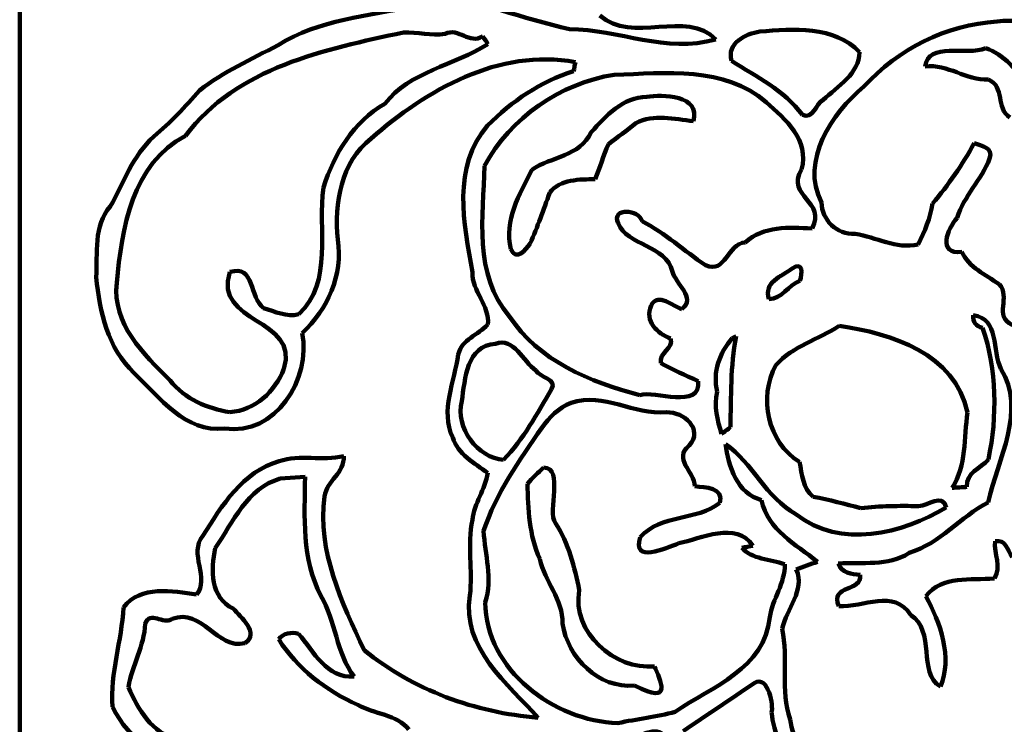
# Model space of a CAD drawing. Units: millimetres. Extents: x 0 to 7.8, y 0 to 22.4.
# Drawn here: x 0 to 2.5, y 17.5 to 19.4 of the extents above; entities that cross this region are included whole.
import ezdxf

# ---------------------------------------------------------------- set-up
doc = ezdxf.new("R2010")
doc.units = ezdxf.units.MM
doc.layers.add('color#1c1300ff', color=7, linetype='CONTINUOUS', lineweight=100)
doc.layers.add('color#faf507ff', color=7, linetype='CONTINUOUS', lineweight=100)

msp = doc.modelspace()

# ---------------------------------------------------------------- linework, layer by layer
at = {"layer": 'color#1c1300ff'}
for p, q in [((1.8465, 18.5431), (1.8364, 18.5381)), ((0.7354, 18.1808), (0.6711, 18.1759))]:
    msp.add_line(p, q, dxfattribs=at)
for points in [[(0.7406, 19.6163), (0.9478, 19.4846), (1.1783, 19.3907), (1.4166, 19.3341)], [(0.666, 19.293), (0.7713, 19.3586), (0.8983, 19.3687), (1.0171, 19.3927)], [(1.794, 19.3078), (1.7193, 19.3857), (1.5772, 19.2949), (1.4954, 19.3698)], [(2.8821, 19.0925), (2.8618, 19.2658), (2.6834, 19.3725), (2.5187, 19.3539)], [(1.1934, 19.3158), (1.1594, 19.2935), (1.1308, 19.3388), (1.0963, 19.3225)], [(2.1645, 19.2747), (2.1006, 19.3427), (1.9912, 19.3357), (1.9075, 19.3278)], [(2.5187, 19.3539), (2.387, 19.3456), (2.2643, 19.2834), (2.1758, 19.186)], [(0.9894, 19.3258), (0.787, 19.2821), (0.5596, 19.2362), (0.4273, 19.0591)], [(1.0963, 19.3225), (1.0608, 19.3154), (1.025, 19.3278), (0.9894, 19.3258)], [(1.2067, 19.2959), (1.2034, 19.3009), (1.1967, 19.3108), (1.1934, 19.3158)], [(1.4166, 19.3341), (1.5441, 19.3334), (1.6658, 19.2709), (1.794, 19.3078)], [(1.9075, 19.3278), (1.8706, 19.3223), (1.8207, 19.298), (1.8346, 19.2526)], [(0.4633, 19.1762), (0.525, 19.2248), (0.5971, 19.2565), (0.666, 19.293)], [(1.4321, 19.2494), (1.2343, 19.2851), (1.0484, 19.1778), (0.9057, 19.0526)], [(0.9411, 19.1419), (1.0045, 19.225), (1.12, 19.2404), (1.2067, 19.2959)], [(2.3332, 19.238), (2.3404, 19.3028), (2.4401, 19.2643), (2.4897, 19.2849)], [(2.4897, 19.2849), (2.5342, 19.2713), (2.5736, 19.2245), (2.6004, 19.1837)], [(2.0704, 19.152), (2.1082, 19.1848), (2.1635, 19.2216), (2.1645, 19.2747)], [(1.4275, 19.2259), (1.4286, 19.2318), (1.4309, 19.2435), (1.4321, 19.2494)], [(1.9239, 19.1462), (1.8174, 19.2394), (1.6626, 19.2205), (1.5323, 19.2167)], [(1.8346, 19.2526), (1.8991, 19.2107), (1.9701, 19.1772), (2.017, 19.1132)], [(2.4964, 19.2044), (2.4384, 19.2022), (2.392, 19.2448), (2.3332, 19.238)], [(1.5323, 19.2167), (1.3944, 19.1951), (1.2638, 19.1061), (1.1982, 18.982)], [(1.2059, 19.0855), (1.2675, 19.1485), (1.3428, 19.1994), (1.4275, 19.2259)], [(2.1758, 19.186), (2.0932, 19.1187), (2.0108, 18.9952), (2.0662, 18.8875)], [(2.5513, 19.1069), (2.5154, 19.1308), (2.5394, 19.1853), (2.4964, 19.2044)], [(0.3453, 19.0572), (0.3879, 19.0934), (0.427, 19.1337), (0.4633, 19.1762)], [(1.4731, 19.0685), (1.5104, 19.1114), (1.555, 19.1581), (1.6159, 19.1601)], [(1.6159, 19.1601), (1.6561, 19.1656), (1.7552, 19.165), (1.7363, 19.097)], [(0.7828, 18.926), (0.8106, 19.0131), (0.8595, 19.0955), (0.9411, 19.1419)], [(2.0149, 18.9725), (2.0361, 19.0489), (1.9733, 19.1015), (1.9239, 19.1462)], [(2.017, 19.1132), (2.0464, 19.1016), (2.0503, 19.141), (2.0704, 19.152)], [(1.7363, 19.097), (1.6869, 19.1022), (1.6343, 19.1164), (1.588, 19.092)], [(1.1665, 18.708), (1.145, 18.8329), (1.1126, 18.9793), (1.2059, 19.0855)], [(1.588, 19.092), (1.5653, 19.073), (1.5409, 19.0562), (1.5176, 19.0379)], [(0.2335, 18.877), (0.2678, 18.9387), (0.2914, 19.0088), (0.3453, 19.0572)], [(0.4273, 19.0591), (0.2892, 18.9875), (0.2631, 18.8197), (0.25, 18.6805)], [(1.3198, 18.9719), (1.3705, 19.0063), (1.4436, 19.006), (1.4731, 19.0685)], [(0.9057, 19.0526), (0.8275, 18.9909), (0.8105, 18.8855), (0.8199, 18.7918)], [(1.5176, 19.0379), (1.5035, 19.0088), (1.4959, 18.9771), (1.4828, 18.9475)], [(2.3525, 18.8845), (2.3934, 18.9327), (2.4294, 18.9849), (2.4599, 19.0403)], [(2.4599, 19.0403), (2.479, 19.0323), (2.5094, 19.0296), (2.4996, 19.0009)], [(1.1982, 18.982), (1.1935, 18.8523), (1.1697, 18.7012), (1.2618, 18.5947)], [(2.4996, 19.0009), (2.4791, 18.9452), (2.433, 18.9049), (2.4161, 18.8476)], [(1.2658, 18.767), (1.2467, 18.8417), (1.2889, 18.9084), (1.3198, 18.9719)], [(2.0419, 18.8206), (2.0809, 18.8899), (1.9733, 18.9028), (2.0149, 18.9725)], [(1.4828, 18.9475), (1.4449, 18.9471), (1.3918, 18.9478), (1.3659, 18.9128)], [(0.7193, 18.5994), (0.8088, 18.6832), (0.7671, 18.8192), (0.7828, 18.926)], [(1.3659, 18.9128), (1.3502, 18.8687), (1.3345, 18.8245), (1.3151, 18.7818)], [(2.0662, 18.8875), (2.0669, 18.8427), (2.1055, 18.8041), (2.153, 18.8066)], [(2.3154, 18.7796), (2.3326, 18.8128), (2.3464, 18.8475), (2.3525, 18.8845)], [(0.1972, 18.6947), (0.2012, 18.756), (0.1891, 18.8282), (0.2335, 18.877)], [(1.5421, 18.8338), (1.5235, 18.8756), (1.5972, 18.8701), (1.6038, 18.8392)], [(1.6822, 18.7091), (1.6661, 18.7785), (1.565, 18.7758), (1.5421, 18.8338)], [(1.6038, 18.8392), (1.6634, 18.8088), (1.7123, 18.7627), (1.7675, 18.7257)], [(2.4161, 18.8476), (2.3891, 18.82), (2.3658, 18.7523), (2.4276, 18.7604)], [(1.8697, 18.7848), (1.9175, 18.8271), (1.9817, 18.8237), (2.0419, 18.8206)], [(2.153, 18.8066), (2.2074, 18.7984), (2.258, 18.766), (2.3154, 18.7796)], [(0.8199, 18.7918), (0.8336, 18.701), (0.7935, 18.6114), (0.7278, 18.5506)], [(1.3151, 18.7818), (1.3034, 18.7648), (1.2807, 18.7352), (1.2658, 18.767)], [(1.7675, 18.7257), (1.8192, 18.7023), (1.8233, 18.7816), (1.8697, 18.7848)], [(2.4276, 18.7604), (2.4473, 18.72), (2.4883, 18.7012), (2.5242, 18.6772)], [(0.5418, 18.7085), (0.6077, 18.7277), (0.5908, 18.6419), (0.6286, 18.6153)], [(2.0106, 18.6855), (2.0165, 18.7055), (2.0197, 18.7366), (1.9905, 18.7172)], [(0.6806, 18.4588), (0.7224, 18.5915), (0.4977, 18.5733), (0.5418, 18.7085)], [(1.2065, 18.5729), (1.2118, 18.6211), (1.1651, 18.6591), (1.1665, 18.708)], [(1.7067, 18.6127), (1.7444, 18.642), (1.6897, 18.6783), (1.6822, 18.7091)], [(1.9905, 18.7172), (1.962, 18.6964), (1.917, 18.6826), (1.9305, 18.6381)], [(0.295, 18.4478), (0.226, 18.5121), (0.2071, 18.6057), (0.1972, 18.6947)], [(0.25, 18.6805), (0.2384, 18.5738), (0.319, 18.4967), (0.3878, 18.4289)], [(1.9305, 18.6381), (1.9646, 18.6383), (1.9805, 18.6745), (2.0106, 18.6855)], [(2.5242, 18.6772), (2.5554, 18.6429), (2.5086, 18.5953), (2.5582, 18.5715)], [(1.627, 18.6222), (1.6473, 18.6572), (1.681, 18.6203), (1.7067, 18.6127)], [(0.6286, 18.6153), (0.6579, 18.6069), (0.688, 18.5908), (0.7193, 18.5994)], [(1.6775, 18.5366), (1.6419, 18.551), (1.6106, 18.5807), (1.627, 18.6222)], [(1.2618, 18.5947), (1.3366, 18.4796), (1.4705, 18.4242), (1.5983, 18.3909)], [(2.4573, 18.5971), (2.4562, 18.5794), (2.4643, 18.5685), (2.4816, 18.5644)], [(2.5284, 18.4587), (2.5057, 18.5056), (2.5247, 18.5885), (2.4573, 18.5971)], [(0.7278, 18.5506), (0.7523, 18.4344), (0.6582, 18.2835), (0.5282, 18.3052)], [(1.1302, 18.4958), (1.1392, 18.5348), (1.1814, 18.5464), (1.2065, 18.5729)], [(2.112, 18.5695), (2.0589, 18.5341), (1.9915, 18.5174), (1.9487, 18.4684)], [(2.4427, 18.3462), (2.4095, 18.499), (2.2478, 18.5496), (2.112, 18.5695)], [(2.4816, 18.5644), (2.5181, 18.4552), (2.5199, 18.3378), (2.4964, 18.2254)], [(1.2265, 18.5233), (1.1514, 18.5182), (1.1477, 18.4336), (1.1392, 18.3752)], [(1.3298, 18.4549), (1.2974, 18.4777), (1.2733, 18.5408), (1.2265, 18.5233)], [(1.6519, 18.4735), (1.6466, 18.5002), (1.6865, 18.5114), (1.6775, 18.5366)], [(1.8364, 18.5381), (1.8044, 18.5007), (1.7843, 18.4502), (1.7978, 18.3999)], [(1.8314, 18.3081), (1.8336, 18.3867), (1.8313, 18.4658), (1.8465, 18.5431)], [(1.1158, 18.2821), (1.0834, 18.3507), (1.1205, 18.4268), (1.1302, 18.4958)], [(1.7483, 18.4273), (1.7157, 18.4419), (1.6836, 18.4572), (1.6519, 18.4735)], [(0.5282, 18.3052), (0.4276, 18.2929), (0.3593, 18.3852), (0.295, 18.4478)], [(0.5417, 18.3472), (0.6062, 18.3515), (0.6582, 18.4), (0.6806, 18.4588)], [(1.3709, 18.4065), (1.385, 18.434), (1.3402, 18.4356), (1.3298, 18.4549)], [(1.9487, 18.4684), (1.9035, 18.3854), (1.927, 18.2685), (2.01, 18.2189)], [(2.496, 18.1146), (2.5206, 18.2259), (2.595, 18.3528), (2.5284, 18.4587)], [(0.3878, 18.4289), (0.4251, 18.3809), (0.4833, 18.3564), (0.5417, 18.3472)], [(1.5983, 18.3909), (1.6355, 18.4047), (1.7567, 18.3518), (1.7483, 18.4273)], [(1.2469, 18.2243), (1.2984, 18.2777), (1.3334, 18.3433), (1.3709, 18.4065)], [(1.6667, 18.3469), (1.5816, 18.3395), (1.507, 18.399), (1.4208, 18.3712)], [(1.7978, 18.3999), (1.7881, 18.3629), (1.7981, 18.3266), (1.8087, 18.291)], [(1.1392, 18.3752), (1.122, 18.3079), (1.1802, 18.2285), (1.2469, 18.2243)], [(1.4208, 18.3712), (1.3892, 18.3589), (1.365, 18.3339), (1.3456, 18.3068)], [(1.7253, 18.2608), (1.7632, 18.3035), (1.7115, 18.3484), (1.6667, 18.3469)], [(2.4031, 18.1522), (2.4404, 18.2101), (2.4329, 18.2807), (2.4427, 18.3462)], [(1.3456, 18.3068), (1.2879, 18.2233), (1.2276, 18.1383), (1.1954, 18.0409)], [(1.8087, 18.291), (1.8144, 18.2953), (1.8257, 18.3039), (1.8314, 18.3081)], [(1.2063, 18.1906), (1.1716, 18.2158), (1.1293, 18.2382), (1.1158, 18.2821)], [(1.7401, 18.156), (1.7387, 18.1936), (1.6826, 18.2277), (1.7253, 18.2608)], [(2.0005, 18.084), (1.9237, 18.1264), (1.8881, 18.2169), (1.8189, 18.265)], [(1.8189, 18.265), (1.826, 18.2072), (1.8493, 18.1375), (1.9114, 18.1204)], [(0.4721, 18.0281), (0.5208, 18.1059), (0.5743, 18.1944), (0.6687, 18.2206)], [(0.6687, 18.2206), (0.722, 18.2396), (0.7803, 18.22), (0.8349, 18.2339)], [(0.8349, 18.2339), (0.8383, 18.1908), (0.7908, 18.1707), (0.7858, 18.1299)], [(2.01, 18.2189), (2.0155, 18.1873), (2.0183, 18.151), (2.0447, 18.1288)], [(2.4964, 18.2254), (2.476, 18.2009), (2.4381, 18.193), (2.4411, 18.1543)], [(1.3086, 18.1628), (1.3216, 18.1775), (1.3354, 18.1916), (1.3503, 18.2044)], [(1.3503, 18.2044), (1.4044, 18.2029), (1.3579, 18.0925), (1.3805, 18.0609)], [(0.6711, 18.1759), (0.5853, 18.151), (0.5505, 18.064), (0.5037, 17.9964)], [(0.7763, 17.874), (0.7266, 17.9683), (0.7343, 18.0781), (0.7354, 18.1808)], [(1.1665, 18.0695), (1.1711, 18.1124), (1.2, 18.1486), (1.2063, 18.1906)], [(1.3407, 17.9689), (1.3124, 18.0294), (1.3104, 18.0974), (1.3086, 18.1628)], [(1.8045, 18.1135), (1.815, 18.1535), (1.7663, 18.1529), (1.7401, 18.156)], [(2.4411, 18.1543), (2.4316, 18.1538), (2.4126, 18.1527), (2.4031, 18.1522)], [(0.7858, 18.1299), (0.7664, 17.9892), (0.8303, 17.8563), (0.8875, 17.7339)], [(1.9114, 18.1204), (1.9277, 18.0437), (2.0004, 18.0068), (2.0557, 17.9616)], [(2.0447, 18.1288), (2.0863, 18.1217), (2.1269, 18.1102), (2.1678, 18.1001)], [(2.3163, 18.1047), (2.3415, 18.1066), (2.3774, 18.1394), (2.3879, 18.1015)], [(1.5993, 18.025), (1.6524, 18.0846), (1.7448, 18.0662), (1.8045, 18.1135)], [(2.3879, 18.1015), (2.274, 18.0331), (2.1152, 17.9938), (2.0005, 18.084)], [(2.1678, 18.1001), (2.2171, 18.1051), (2.2667, 18.1063), (2.3163, 18.1047)], [(2.2924, 17.9843), (2.3723, 18.0087), (2.424, 18.0776), (2.496, 18.1146)], [(1.1602, 17.8746), (1.1676, 17.9395), (1.1529, 18.0048), (1.1665, 18.0695)], [(1.8893, 18.003), (1.8484, 18.0674), (1.754, 18.0209), (1.6986, 18.0092)], [(1.1954, 18.0409), (1.1993, 17.9795), (1.2192, 17.9187), (1.1998, 17.857)], [(1.3805, 18.0609), (1.4152, 18.01), (1.4297, 17.9478), (1.4421, 17.8882)], [(0.4557, 17.8771), (0.4911, 17.9181), (0.4342, 17.9836), (0.4721, 18.0281)], [(1.6986, 18.0092), (1.6648, 17.9964), (1.5765, 17.9553), (1.5993, 18.025)], [(2.5579, 17.9732), (2.5454, 17.9907), (2.5418, 18.0201), (2.5136, 18.0145)], [(0.5037, 17.9964), (0.4922, 17.9418), (0.4916, 17.8675), (0.5502, 17.8412)], [(1.8612, 17.9976), (1.8682, 17.999), (1.8822, 18.0016), (1.8893, 18.003)], [(1.9715, 17.955), (1.9357, 17.968), (1.8853, 17.9683), (1.8612, 17.9976)], [(2.5136, 18.0145), (2.5104, 17.982), (2.5312, 17.949), (2.5117, 17.9188)], [(1.3989, 17.8026), (1.4003, 17.8637), (1.353, 17.9114), (1.3407, 17.9689)], [(2.1095, 17.9571), (2.1714, 17.9619), (2.2371, 17.9484), (2.2924, 17.9843)], [(1.9328, 17.8188), (1.9401, 17.8655), (1.9729, 17.907), (1.9715, 17.955)], [(2.0014, 17.9413), (2.0246, 17.8874), (1.9761, 17.8406), (1.9648, 17.7889)], [(2.0557, 17.9616), (2.0375, 17.9551), (2.0194, 17.9484), (2.0014, 17.9413)], [(2.1661, 17.9277), (2.1438, 17.9303), (2.118, 17.9322), (2.1095, 17.9571)], [(2.1109, 17.847), (2.0872, 17.9035), (2.1722, 17.8833), (2.1661, 17.9277)], [(2.5117, 17.9188), (2.45, 17.9127), (2.3783, 17.9276), (2.3349, 17.8728)], [(0.2674, 17.844), (0.3115, 17.9023), (0.3941, 17.8858), (0.4557, 17.8771)], [(2.2962, 17.8241), (2.2531, 17.8938), (2.1743, 17.8433), (2.1109, 17.847)], [(0.8616, 17.6658), (0.8157, 17.7268), (0.8144, 17.8084), (0.7763, 17.874)], [(1.3362, 17.5598), (1.2599, 17.644), (1.1373, 17.7413), (1.1602, 17.8746)], [(1.4421, 17.8882), (1.4212, 17.7795), (1.5342, 17.6821), (1.6361, 17.692)], [(2.3349, 17.8728), (2.3727, 17.8059), (2.4044, 17.714), (2.3726, 17.6398)], [(0.2395, 17.5879), (0.2323, 17.6746), (0.2633, 17.758), (0.2674, 17.844)], [(0.5805, 17.752), (0.5088, 17.733), (0.4693, 17.8453), (0.393, 17.8141)], [(0.5502, 17.8412), (0.5696, 17.8188), (0.6191, 17.778), (0.5805, 17.752)], [(1.1998, 17.857), (1.2018, 17.6826), (1.376, 17.5511), (1.5414, 17.5458)], [(0.393, 17.8141), (0.3697, 17.7984), (0.3353, 17.8364), (0.3236, 17.8018)], [(1.6896, 17.5751), (1.7832, 17.6394), (1.9216, 17.6867), (1.9328, 17.8188)], [(2.3726, 17.6398), (2.3138, 17.675), (2.3605, 17.7852), (2.2962, 17.8241)], [(0.3236, 17.8018), (0.3207, 17.7444), (0.2901, 17.6946), (0.2801, 17.6388)], [(1.5846, 17.6426), (1.4918, 17.6342), (1.4124, 17.7139), (1.3989, 17.8026)], [(1.9648, 17.7889), (1.9815, 17.7119), (1.9597, 17.6311), (1.9856, 17.5552)], [(0.6674, 17.7618), (0.6797, 17.7777), (0.7002, 17.7814), (0.7188, 17.7756)], [(0.871, 17.5931), (0.7901, 17.6288), (0.7148, 17.6865), (0.6674, 17.7618)], [(0.7188, 17.7756), (0.7578, 17.7304), (0.7913, 17.6604), (0.8616, 17.6658)], [(0.8875, 17.7339), (1.0144, 17.6306), (1.174, 17.5726), (1.3362, 17.5598)], [(1.6361, 17.692), (1.6494, 17.6584), (1.6869, 17.5889), (1.5846, 17.6426)], [(1.9377, 17.5743), (1.9426, 17.5871), (1.9308, 17.6712), (1.8926, 17.6491)], [(0.2801, 17.6388), (0.3061, 17.5807), (0.3387, 17.5201), (0.4067, 17.504)], [(1.8926, 17.6491), (1.8325, 17.6068), (1.7703, 17.5667), (1.7097, 17.525)], [(0.726, 17.4295), (0.5579, 17.4161), (0.324, 17.4084), (0.2395, 17.5879)], [(1.0025, 17.529), (0.9722, 17.5689), (0.9128, 17.5686), (0.871, 17.5931)], [(1.5414, 17.5458), (1.5907, 17.5563), (1.6412, 17.5614), (1.6896, 17.5751)], [(1.6927, 17.4014), (1.6532, 17.4471), (1.7026, 17.559), (1.5969, 17.5139)], [(1.9851, 17.419), (1.9725, 17.4707), (1.9417, 17.5191), (1.9377, 17.5743)], [(1.9856, 17.5552), (1.9913, 17.5023), (2.0277, 17.4601), (2.0327, 17.4071)]]:
    msp.add_open_spline(points, degree=3, dxfattribs=at)
at = {"layer": 'color#faf507ff'}
for p, q in [((0, 6.7725), (0, 21.0708)), ((1.8364, 18.5381), (1.8465, 18.5431)), ((0.6711, 18.1759), (0.7354, 18.1808))]:
    msp.add_line(p, q, dxfattribs=at)
for points in [[(1.4166, 19.3341), (1.1783, 19.3907), (0.9478, 19.4846), (0.7406, 19.6163)], [(1.0171, 19.3927), (0.8983, 19.3687), (0.7713, 19.3586), (0.666, 19.293)], [(1.4954, 19.3698), (1.5772, 19.2949), (1.7193, 19.3857), (1.794, 19.3078)], [(2.5187, 19.3539), (2.6834, 19.3725), (2.8618, 19.2658), (2.8821, 19.0925)], [(1.0963, 19.3225), (1.1308, 19.3388), (1.1594, 19.2935), (1.1934, 19.3158)], [(1.9075, 19.3278), (1.9912, 19.3357), (2.1006, 19.3427), (2.1645, 19.2747)], [(2.1758, 19.186), (2.2643, 19.2834), (2.387, 19.3456), (2.5187, 19.3539)], [(0.4273, 19.0591), (0.5596, 19.2362), (0.787, 19.2821), (0.9894, 19.3258)], [(0.9894, 19.3258), (1.025, 19.3278), (1.0608, 19.3154), (1.0963, 19.3225)], [(1.1934, 19.3158), (1.1967, 19.3108), (1.2034, 19.3009), (1.2067, 19.2959)], [(1.794, 19.3078), (1.6658, 19.2709), (1.5441, 19.3334), (1.4166, 19.3341)], [(1.8346, 19.2526), (1.8207, 19.298), (1.8706, 19.3223), (1.9075, 19.3278)], [(0.666, 19.293), (0.5971, 19.2565), (0.525, 19.2248), (0.4633, 19.1762)], [(0.9057, 19.0526), (1.0484, 19.1778), (1.2343, 19.2851), (1.4321, 19.2494)], [(1.2067, 19.2959), (1.12, 19.2404), (1.0045, 19.225), (0.9411, 19.1419)], [(2.4897, 19.2849), (2.4401, 19.2643), (2.3404, 19.3028), (2.3332, 19.238)], [(2.6004, 19.1837), (2.5736, 19.2245), (2.5342, 19.2713), (2.4897, 19.2849)], [(2.1645, 19.2747), (2.1635, 19.2216), (2.1082, 19.1848), (2.0704, 19.152)], [(1.4321, 19.2494), (1.4309, 19.2435), (1.4286, 19.2318), (1.4275, 19.2259)], [(1.5323, 19.2167), (1.6626, 19.2205), (1.8174, 19.2394), (1.9239, 19.1462)], [(2.017, 19.1132), (1.9701, 19.1772), (1.8991, 19.2107), (1.8346, 19.2526)], [(2.3332, 19.238), (2.392, 19.2448), (2.4384, 19.2022), (2.4964, 19.2044)], [(1.1982, 18.982), (1.2638, 19.1061), (1.3944, 19.1951), (1.5323, 19.2167)], [(1.4275, 19.2259), (1.3428, 19.1994), (1.2675, 19.1485), (1.2059, 19.0855)], [(2.0662, 18.8875), (2.0108, 18.9952), (2.0932, 19.1187), (2.1758, 19.186)], [(2.4964, 19.2044), (2.5394, 19.1853), (2.5154, 19.1308), (2.5513, 19.1069)], [(0.4633, 19.1762), (0.427, 19.1337), (0.3879, 19.0934), (0.3453, 19.0572)], [(1.6159, 19.1601), (1.555, 19.1581), (1.5104, 19.1114), (1.4731, 19.0685)], [(1.7363, 19.097), (1.7552, 19.165), (1.6561, 19.1656), (1.6159, 19.1601)], [(0.9411, 19.1419), (0.8595, 19.0955), (0.8106, 19.0131), (0.7828, 18.926)], [(1.9239, 19.1462), (1.9733, 19.1015), (2.0361, 19.0489), (2.0149, 18.9725)], [(2.0704, 19.152), (2.0503, 19.141), (2.0464, 19.1016), (2.017, 19.1132)], [(1.588, 19.092), (1.6343, 19.1164), (1.6869, 19.1022), (1.7363, 19.097)], [(1.2059, 19.0855), (1.1126, 18.9793), (1.145, 18.8329), (1.1665, 18.708)], [(1.5176, 19.0379), (1.5409, 19.0562), (1.5653, 19.073), (1.588, 19.092)], [(0.3453, 19.0572), (0.2914, 19.0088), (0.2678, 18.9387), (0.2335, 18.877)], [(0.25, 18.6805), (0.2631, 18.8197), (0.2892, 18.9875), (0.4273, 19.0591)], [(1.4731, 19.0685), (1.4436, 19.006), (1.3705, 19.0063), (1.3198, 18.9719)], [(0.8199, 18.7918), (0.8105, 18.8855), (0.8275, 18.9909), (0.9057, 19.0526)], [(1.4828, 18.9475), (1.4959, 18.9771), (1.5035, 19.0088), (1.5176, 19.0379)], [(2.4599, 19.0403), (2.4294, 18.9849), (2.3934, 18.9327), (2.3525, 18.8845)], [(2.4996, 19.0009), (2.5094, 19.0296), (2.479, 19.0323), (2.4599, 19.0403)], [(1.2618, 18.5947), (1.1697, 18.7012), (1.1935, 18.8523), (1.1982, 18.982)], [(2.4161, 18.8476), (2.433, 18.9049), (2.4791, 18.9452), (2.4996, 19.0009)], [(1.3198, 18.9719), (1.2889, 18.9084), (1.2467, 18.8417), (1.2658, 18.767)], [(2.0149, 18.9725), (1.9733, 18.9028), (2.0809, 18.8899), (2.0419, 18.8206)], [(1.3659, 18.9128), (1.3918, 18.9478), (1.4449, 18.9471), (1.4828, 18.9475)], [(0.7828, 18.926), (0.7671, 18.8192), (0.8088, 18.6832), (0.7193, 18.5994)], [(1.3151, 18.7818), (1.3345, 18.8245), (1.3502, 18.8687), (1.3659, 18.9128)], [(2.153, 18.8066), (2.1055, 18.8041), (2.0669, 18.8427), (2.0662, 18.8875)], [(2.3525, 18.8845), (2.3464, 18.8475), (2.3326, 18.8128), (2.3154, 18.7796)], [(0.2335, 18.877), (0.1891, 18.8282), (0.2012, 18.756), (0.1972, 18.6947)], [(1.6038, 18.8392), (1.5972, 18.8701), (1.5235, 18.8756), (1.5421, 18.8338)], [(1.5421, 18.8338), (1.565, 18.7758), (1.6661, 18.7785), (1.6822, 18.7091)], [(1.7675, 18.7257), (1.7123, 18.7627), (1.6634, 18.8088), (1.6038, 18.8392)], [(2.4276, 18.7604), (2.3658, 18.7523), (2.3891, 18.82), (2.4161, 18.8476)], [(2.0419, 18.8206), (1.9817, 18.8237), (1.9175, 18.8271), (1.8697, 18.7848)], [(2.3154, 18.7796), (2.258, 18.766), (2.2074, 18.7984), (2.153, 18.8066)], [(0.7278, 18.5506), (0.7935, 18.6114), (0.8336, 18.701), (0.8199, 18.7918)], [(1.2658, 18.767), (1.2807, 18.7352), (1.3034, 18.7648), (1.3151, 18.7818)], [(1.8697, 18.7848), (1.8233, 18.7816), (1.8192, 18.7023), (1.7675, 18.7257)], [(2.5242, 18.6772), (2.4883, 18.7012), (2.4473, 18.72), (2.4276, 18.7604)], [(0.6286, 18.6153), (0.5908, 18.6419), (0.6077, 18.7277), (0.5418, 18.7085)], [(1.9905, 18.7172), (2.0197, 18.7366), (2.0165, 18.7055), (2.0106, 18.6855)], [(0.5418, 18.7085), (0.4977, 18.5733), (0.7224, 18.5915), (0.6806, 18.4588)], [(1.1665, 18.708), (1.1651, 18.6591), (1.2118, 18.6211), (1.2065, 18.5729)], [(1.6822, 18.7091), (1.6897, 18.6783), (1.7444, 18.642), (1.7067, 18.6127)], [(1.9305, 18.6381), (1.917, 18.6826), (1.962, 18.6964), (1.9905, 18.7172)], [(0.1972, 18.6947), (0.2071, 18.6057), (0.226, 18.5121), (0.295, 18.4478)], [(0.3878, 18.4289), (0.319, 18.4967), (0.2384, 18.5738), (0.25, 18.6805)], [(2.0106, 18.6855), (1.9805, 18.6745), (1.9646, 18.6383), (1.9305, 18.6381)], [(2.5582, 18.5715), (2.5086, 18.5953), (2.5554, 18.6429), (2.5242, 18.6772)], [(1.7067, 18.6127), (1.681, 18.6203), (1.6473, 18.6572), (1.627, 18.6222)], [(0.7193, 18.5994), (0.688, 18.5908), (0.6579, 18.6069), (0.6286, 18.6153)], [(1.627, 18.6222), (1.6106, 18.5807), (1.6419, 18.551), (1.6775, 18.5366)], [(1.5983, 18.3909), (1.4705, 18.4242), (1.3366, 18.4796), (1.2618, 18.5947)], [(2.4816, 18.5644), (2.4643, 18.5685), (2.4562, 18.5794), (2.4573, 18.5971)], [(2.4573, 18.5971), (2.5247, 18.5885), (2.5057, 18.5056), (2.5284, 18.4587)], [(0.5282, 18.3052), (0.6582, 18.2835), (0.7523, 18.4344), (0.7278, 18.5506)], [(1.2065, 18.5729), (1.1814, 18.5464), (1.1392, 18.5348), (1.1302, 18.4958)], [(1.9487, 18.4684), (1.9915, 18.5174), (2.0589, 18.5341), (2.112, 18.5695)], [(2.112, 18.5695), (2.2478, 18.5496), (2.4095, 18.499), (2.4427, 18.3462)], [(2.4964, 18.2254), (2.5199, 18.3378), (2.5181, 18.4552), (2.4816, 18.5644)], [(1.1392, 18.3752), (1.1477, 18.4336), (1.1514, 18.5182), (1.2265, 18.5233)], [(1.2265, 18.5233), (1.2733, 18.5408), (1.2974, 18.4777), (1.3298, 18.4549)], [(1.6775, 18.5366), (1.6865, 18.5114), (1.6466, 18.5002), (1.6519, 18.4735)], [(1.7978, 18.3999), (1.7843, 18.4502), (1.8044, 18.5007), (1.8364, 18.5381)], [(1.8465, 18.5431), (1.8313, 18.4658), (1.8336, 18.3867), (1.8314, 18.3081)], [(1.1302, 18.4958), (1.1205, 18.4268), (1.0834, 18.3507), (1.1158, 18.2821)], [(1.6519, 18.4735), (1.6836, 18.4572), (1.7157, 18.4419), (1.7483, 18.4273)], [(0.295, 18.4478), (0.3593, 18.3852), (0.4276, 18.2929), (0.5282, 18.3052)], [(0.6806, 18.4588), (0.6582, 18.4), (0.6062, 18.3515), (0.5417, 18.3472)], [(1.3298, 18.4549), (1.3402, 18.4356), (1.385, 18.434), (1.3709, 18.4065)], [(2.01, 18.2189), (1.927, 18.2685), (1.9035, 18.3854), (1.9487, 18.4684)], [(2.5284, 18.4587), (2.595, 18.3528), (2.5206, 18.2259), (2.496, 18.1146)], [(0.5417, 18.3472), (0.4833, 18.3564), (0.4251, 18.3809), (0.3878, 18.4289)], [(1.7483, 18.4273), (1.7567, 18.3518), (1.6355, 18.4047), (1.5983, 18.3909)], [(1.3709, 18.4065), (1.3334, 18.3433), (1.2984, 18.2777), (1.2469, 18.2243)], [(1.4208, 18.3712), (1.507, 18.399), (1.5816, 18.3395), (1.6667, 18.3469)], [(1.8087, 18.291), (1.7981, 18.3266), (1.7881, 18.3629), (1.7978, 18.3999)], [(1.2469, 18.2243), (1.1802, 18.2285), (1.122, 18.3079), (1.1392, 18.3752)], [(1.3456, 18.3068), (1.365, 18.3339), (1.3892, 18.3589), (1.4208, 18.3712)], [(1.6667, 18.3469), (1.7115, 18.3484), (1.7632, 18.3035), (1.7253, 18.2608)], [(2.4427, 18.3462), (2.4329, 18.2807), (2.4404, 18.2101), (2.4031, 18.1522)], [(1.1954, 18.0409), (1.2276, 18.1383), (1.2879, 18.2233), (1.3456, 18.3068)], [(1.8314, 18.3081), (1.8257, 18.3039), (1.8144, 18.2953), (1.8087, 18.291)], [(1.1158, 18.2821), (1.1293, 18.2382), (1.1716, 18.2158), (1.2063, 18.1906)], [(1.7253, 18.2608), (1.6826, 18.2277), (1.7387, 18.1936), (1.7401, 18.156)], [(1.9114, 18.1204), (1.8493, 18.1375), (1.826, 18.2072), (1.8189, 18.265)], [(1.8189, 18.265), (1.8881, 18.2169), (1.9237, 18.1264), (2.0005, 18.084)], [(0.6687, 18.2206), (0.5743, 18.1944), (0.5208, 18.1059), (0.4721, 18.0281)], [(0.8349, 18.2339), (0.7803, 18.22), (0.722, 18.2396), (0.6687, 18.2206)], [(0.7858, 18.1299), (0.7908, 18.1707), (0.8383, 18.1908), (0.8349, 18.2339)], [(2.0447, 18.1288), (2.0183, 18.151), (2.0155, 18.1873), (2.01, 18.2189)], [(2.4411, 18.1543), (2.4381, 18.193), (2.476, 18.2009), (2.4964, 18.2254)], [(1.3503, 18.2044), (1.3354, 18.1916), (1.3216, 18.1775), (1.3086, 18.1628)], [(1.3805, 18.0609), (1.3579, 18.0925), (1.4044, 18.2029), (1.3503, 18.2044)], [(0.5037, 17.9964), (0.5505, 18.064), (0.5853, 18.151), (0.6711, 18.1759)], [(0.7354, 18.1808), (0.7343, 18.0781), (0.7266, 17.9683), (0.7763, 17.874)], [(1.2063, 18.1906), (1.2, 18.1486), (1.1711, 18.1124), (1.1665, 18.0695)], [(1.3086, 18.1628), (1.3104, 18.0974), (1.3124, 18.0294), (1.3407, 17.9689)], [(1.7401, 18.156), (1.7663, 18.1529), (1.815, 18.1535), (1.8045, 18.1135)], [(2.4031, 18.1522), (2.4126, 18.1527), (2.4316, 18.1538), (2.4411, 18.1543)], [(0.8875, 17.7339), (0.8303, 17.8563), (0.7664, 17.9892), (0.7858, 18.1299)], [(2.0557, 17.9616), (2.0004, 18.0068), (1.9277, 18.0437), (1.9114, 18.1204)], [(2.1678, 18.1001), (2.1269, 18.1102), (2.0863, 18.1217), (2.0447, 18.1288)], [(2.3879, 18.1015), (2.3774, 18.1394), (2.3415, 18.1066), (2.3163, 18.1047)], [(1.8045, 18.1135), (1.7448, 18.0662), (1.6524, 18.0846), (1.5993, 18.025)], [(2.0005, 18.084), (2.1152, 17.9938), (2.274, 18.0331), (2.3879, 18.1015)], [(2.3163, 18.1047), (2.2667, 18.1063), (2.2171, 18.1051), (2.1678, 18.1001)], [(2.496, 18.1146), (2.424, 18.0776), (2.3723, 18.0087), (2.2924, 17.9843)], [(1.1665, 18.0695), (1.1529, 18.0048), (1.1676, 17.9395), (1.1602, 17.8746)], [(1.6986, 18.0092), (1.754, 18.0209), (1.8484, 18.0674), (1.8893, 18.003)], [(1.1998, 17.857), (1.2192, 17.9187), (1.1993, 17.9795), (1.1954, 18.0409)], [(1.4421, 17.8882), (1.4297, 17.9478), (1.4152, 18.01), (1.3805, 18.0609)], [(0.4721, 18.0281), (0.4342, 17.9836), (0.4911, 17.9181), (0.4557, 17.8771)], [(1.5993, 18.025), (1.5765, 17.9553), (1.6648, 17.9964), (1.6986, 18.0092)], [(2.5136, 18.0145), (2.5418, 18.0201), (2.5454, 17.9907), (2.5579, 17.9732)], [(0.5502, 17.8412), (0.4916, 17.8675), (0.4922, 17.9418), (0.5037, 17.9964)], [(1.8893, 18.003), (1.8822, 18.0016), (1.8682, 17.999), (1.8612, 17.9976)], [(1.8612, 17.9976), (1.8853, 17.9683), (1.9357, 17.968), (1.9715, 17.955)], [(2.5117, 17.9188), (2.5312, 17.949), (2.5104, 17.982), (2.5136, 18.0145)], [(1.3407, 17.9689), (1.353, 17.9114), (1.4003, 17.8637), (1.3989, 17.8026)], [(2.2924, 17.9843), (2.2371, 17.9484), (2.1714, 17.9619), (2.1095, 17.9571)], [(1.9715, 17.955), (1.9729, 17.907), (1.9401, 17.8655), (1.9328, 17.8188)], [(1.9648, 17.7889), (1.9761, 17.8406), (2.0246, 17.8874), (2.0014, 17.9413)], [(2.0014, 17.9413), (2.0194, 17.9484), (2.0375, 17.9551), (2.0557, 17.9616)], [(2.1095, 17.9571), (2.118, 17.9322), (2.1438, 17.9303), (2.1661, 17.9277)], [(2.1661, 17.9277), (2.1722, 17.8833), (2.0872, 17.9035), (2.1109, 17.847)], [(2.3349, 17.8728), (2.3783, 17.9276), (2.45, 17.9127), (2.5117, 17.9188)], [(0.4557, 17.8771), (0.3941, 17.8858), (0.3115, 17.9023), (0.2674, 17.844)], [(2.1109, 17.847), (2.1743, 17.8433), (2.2531, 17.8938), (2.2962, 17.8241)], [(0.7763, 17.874), (0.8144, 17.8084), (0.8157, 17.7268), (0.8616, 17.6658)], [(1.1602, 17.8746), (1.1373, 17.7413), (1.2599, 17.644), (1.3362, 17.5598)], [(1.6361, 17.692), (1.5342, 17.6821), (1.4212, 17.7795), (1.4421, 17.8882)], [(2.3726, 17.6398), (2.4044, 17.714), (2.3727, 17.8059), (2.3349, 17.8728)], [(0.2674, 17.844), (0.2633, 17.758), (0.2323, 17.6746), (0.2395, 17.5879)], [(0.393, 17.8141), (0.4693, 17.8453), (0.5088, 17.733), (0.5805, 17.752)], [(0.5805, 17.752), (0.6191, 17.778), (0.5696, 17.8188), (0.5502, 17.8412)], [(1.5414, 17.5458), (1.376, 17.5511), (1.2018, 17.6826), (1.1998, 17.857)], [(0.3236, 17.8018), (0.3353, 17.8364), (0.3697, 17.7984), (0.393, 17.8141)], [(1.9328, 17.8188), (1.9216, 17.6867), (1.7832, 17.6394), (1.6896, 17.5751)], [(2.2962, 17.8241), (2.3605, 17.7852), (2.3138, 17.675), (2.3726, 17.6398)], [(0.2801, 17.6388), (0.2901, 17.6946), (0.3207, 17.7444), (0.3236, 17.8018)], [(1.3989, 17.8026), (1.4124, 17.7139), (1.4918, 17.6342), (1.5846, 17.6426)], [(1.9856, 17.5552), (1.9597, 17.6311), (1.9815, 17.7119), (1.9648, 17.7889)], [(0.7188, 17.7756), (0.7002, 17.7814), (0.6797, 17.7777), (0.6674, 17.7618)], [(0.6674, 17.7618), (0.7148, 17.6865), (0.7901, 17.6288), (0.871, 17.5931)], [(0.8616, 17.6658), (0.7913, 17.6604), (0.7578, 17.7304), (0.7188, 17.7756)], [(1.3362, 17.5598), (1.174, 17.5726), (1.0144, 17.6306), (0.8875, 17.7339)], [(1.5846, 17.6426), (1.6869, 17.5889), (1.6494, 17.6584), (1.6361, 17.692)], [(1.8926, 17.6491), (1.9308, 17.6712), (1.9426, 17.5871), (1.9377, 17.5743)], [(0.4067, 17.504), (0.3387, 17.5201), (0.3061, 17.5807), (0.2801, 17.6388)], [(1.7097, 17.525), (1.7703, 17.5667), (1.8325, 17.6068), (1.8926, 17.6491)], [(0.2395, 17.5879), (0.324, 17.4084), (0.5579, 17.4161), (0.726, 17.4295)], [(0.871, 17.5931), (0.9128, 17.5686), (0.9722, 17.5689), (1.0025, 17.529)], [(1.6896, 17.5751), (1.6412, 17.5614), (1.5907, 17.5563), (1.5414, 17.5458)], [(1.5969, 17.5139), (1.7026, 17.559), (1.6532, 17.4471), (1.6927, 17.4014)], [(1.9377, 17.5743), (1.9417, 17.5191), (1.9725, 17.4707), (1.9851, 17.419)], [(2.0327, 17.4071), (2.0277, 17.4601), (1.9913, 17.5023), (1.9856, 17.5552)]]:
    msp.add_open_spline(points, degree=3, dxfattribs=at)

doc.saveas('drawing.dxf')
